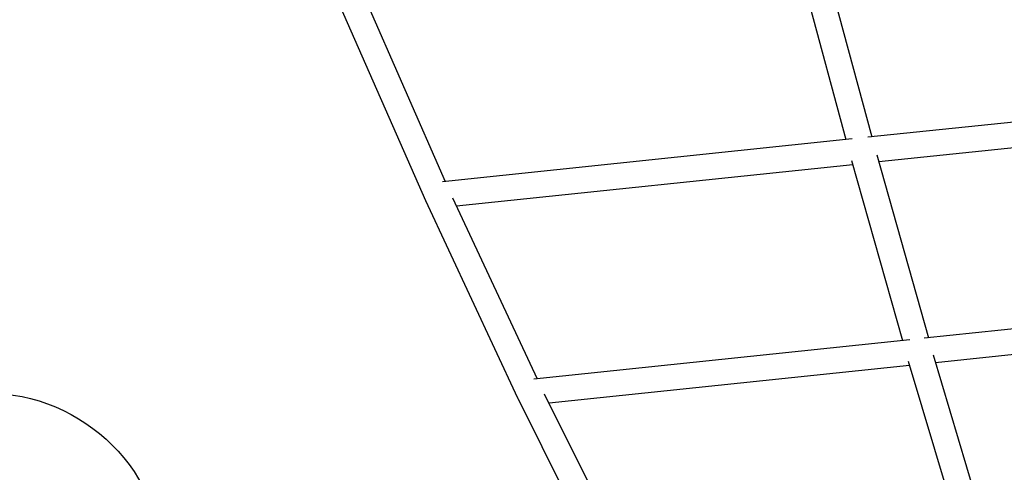
# Model space of a CAD drawing. Extents: x -19167 to 15905, y -13077 to 12097.
# Drawn here: x 7673 to 8363, y 5766 to 6083 of the extents above; entities that cross this region are included whole.
import ezdxf

# ---------------------------------------------------------------- set-up
doc = ezdxf.new("R2010")
doc.units = 0
doc.layers.add('2D', color=7, linetype='Continuous')

msp = doc.modelspace()

# ---------------------------------------------------------------- linework, layer by layer
at = {"layer": '2D'}
for p, q in [((8231.9948841, 6141.7763856), (8269.8323824, 6001.1711722)), ((8214.3333011, 6138.1392062), (8251.7029444, 5999.272555)), ((7890.8832198, 6107.9458159), (7957.274422, 5956.6419427)), ((7910.0662857, 6109.0250483), (7971.101754, 5969.9267575)), ((8554.3047828, 6031.0189668), (8267.1606993, 6000.8908503)), ((8552.7075119, 6012.7525669), (8274.6979956, 5983.5828797)), ((8256.1639071, 5999.7390909), (7969.0698771, 5969.71426)), ((8273.3069596, 5988.5145423), (8309.4919591, 5860.2272687)), ((8256.532544, 5981.6794751), (7978.9858361, 5952.653121)), ((8255.7176477, 5984.56854), (8291.3265923, 5858.3235635)), ((7957.3267174, 5956.526282), (8021.7923239, 5818.0783553)), ((7976.2414928, 5958.5469404), (8035.3843379, 5831.5303073)), ((8569.8429569, 5887.5534459), (8306.5061828, 5859.9138847)), ((8567.7913707, 5869.2392375), (8314.6070759, 5842.6652703)), ((8296.4234878, 5858.8571308), (8033.1398165, 5831.2953401)), ((8295.4481944, 5843.9354644), (8329.7940411, 5728.5676666)), ((8312.9481751, 5848.2375229), (8347.5126912, 5732.1352142)), ((8296.3948136, 5840.7557677), (8043.7760567, 5814.3104311)), ((8021.863313, 5817.9310022), (8080.0979846, 5701.0173229)), ((8040.4535173, 5820.9808611), (8097.5858582, 5706.2802541))]:
    msp.add_line(p, q, dxfattribs=at)
msp.add_circle((7649.4168909, 5696.5534837), 125, dxfattribs=at)
for centre, major_axis, ratio, start_param, end_param in [((7965.5011332, 5960.2919534), (8.2008856, 3.7079867), 0.7956132588, 3.1327292859, 3.1504560213), ((8029.9356767, 5821.9107382), (8.1083436, 3.9062932), 0.8304679158, 3.1306509983, 3.1525343089)]:
    msp.add_ellipse(centre, major_axis=major_axis, ratio=ratio, start_param=start_param, end_param=end_param, dxfattribs=at)

doc.saveas('drawing.dxf')
